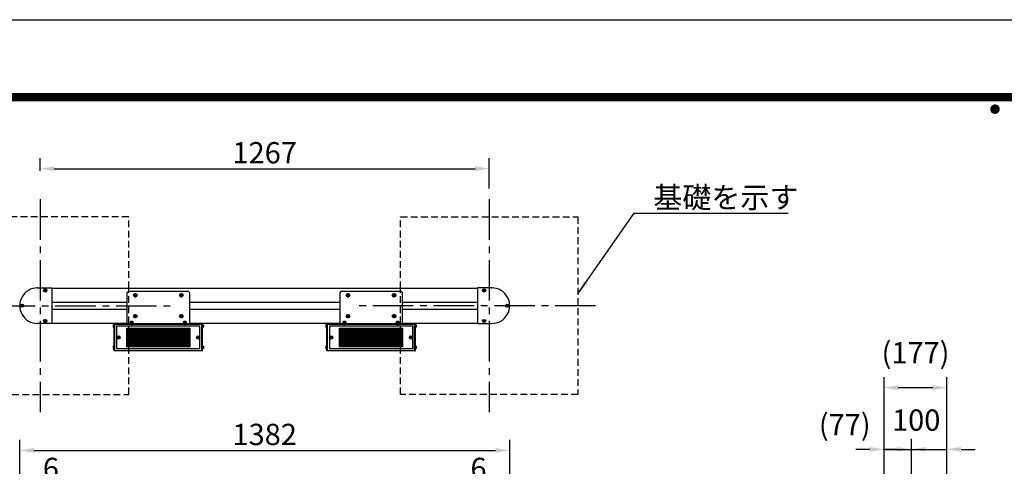
# Model space of a CAD drawing. Extents: x 0 to 8400, y 0 to 5940.
# Drawn here: x 1544 to 4321, y 4681 to 5940 of the extents above; entities that cross this region are included whole.
import ezdxf
from ezdxf.enums import TextEntityAlignment as Align

# ---------------------------------------------------------------- set-up
doc = ezdxf.new("R2010")
doc.units = 0
doc.header["$LTSCALE"] = 6
doc.linetypes.add('CENTER2', pattern=[28.575, 19.05, -3.175, 3.175, -3.175])
doc.linetypes.add('HIDDEN2', pattern=[4.7625, 3.175, -1.5875])
doc.layers.get('0').update_dxf_attribs({"linetype": 'CONTINUOUS'})
doc.layers.get('DEFPOINTS').update_dxf_attribs({"linetype": 'CONTINUOUS'})
for name, color, linetype in [('P001', 131, 'CONTINUOUS'), ('P005', 91, 'CONTINUOUS'), ('P006', 141, 'CONTINUOUS'), ('P008', 241, 'CONTINUOUS'), ('P009', 51, 'CONTINUOUS'), ('P016', 161, 'CONTINUOUS'), ('P019', 71, 'CONTINUOUS'), ('P020', 121, 'CONTINUOUS'), ('P901', 135, 'CONTINUOUS'), ('P909', 55, 'CONTINUOUS'), ('P915', 115, 'CONTINUOUS'), ('P918', 25, 'CONTINUOUS'), ('P919', 75, 'CONTINUOUS'), ('P920', 125, 'CONTINUOUS'), ('P_1CENTER', 2, 'CONTINUOUS'), ('P_2DIM', 6, 'CONTINUOUS'), ('P_5DRAWFRAME', 104, 'CONTINUOUS')]:
    doc.layers.add(name, color=color, linetype=linetype)
doc.styles.add('BIGFONT', font='simplex.shx', dxfattribs={"bigfont": 'bigfont.shx'})
doc.dimstyles.new('DIMBIGFONT$0', dxfattribs={"dimtxt": 3, "dimasz": 2, "dimexe": 1.5, "dimexo": 3, "dimgap": 0.75, "dimtad": 1, "dimdec": 1, "dimdsep": 46, "dimtxsty": 'BIGFONT', "dimcen": 0, "dimclrt": 230, "dimadec": 0, "dimazin": 0, "dimtfac": 0.6, "dimtdec": 1, "dimtmove": 2, "dimatfit": 3, "dimldrblk": 'DOT', "dimfxl": 0, "dimtvp": 1, "dimtolj": 1, "dimarcsym": 0})
doc.dimstyles.new('DIMBIGFONT$7', dxfattribs={"dimtxt": 3, "dimasz": 2, "dimexe": 1.5, "dimexo": 3, "dimgap": 0.75, "dimtad": 1, "dimdec": 1, "dimdsep": 46, "dimtxsty": 'BIGFONT', "dimsah": 1, "dimcen": 0, "dimclrt": 230, "dimadec": 0, "dimazin": 0, "dimtfac": 0.6, "dimtdec": 1, "dimtofl": 0, "dimtmove": 0, "dimatfit": 3, "dimfxl": 0, "dimtvp": 1, "dimtolj": 1, "dimarcsym": 0})

# ---------------------------------------------------------------- blocks, each defined once
blk = doc.blocks.new('DFP3')
at = {"color": 0}
for p, q in [((21.5, 286.6), (408, 286.6)), ((21.5, 286.55), (408, 286.55)), ((21.5, 286.5), (408, 286.5)), ((21.5, 286.45), (408, 286.45)), ((21.5, 286.4), (408, 286.4)), ((408, 286.35), (21.5, 286.35)), ((21.5, 286.3), (408, 286.3)), ((408, 286.25), (21.5, 286.25)), ((21.5, 286.2), (408, 286.2)), ((408, 286.15), (21.5, 286.15)), ((21.5, 286.1), (408, 286.1)), ((21.5, 286.05), (408, 286.05)), ((21.5, 286), (408, 286)), ((21.5, 285.95), (408, 285.95)), ((21.5, 285.9), (408, 285.9)), ((21.5, 285.85), (408, 285.85)), ((21.5, 285.8), (408, 285.8)), ((21.5, 285.75), (408, 285.75)), ((21.5, 285.7), (408, 285.7)), ((408, 285.65), (21.5, 285.65)), ((21.5, 285.6), (408, 285.6)), ((214.15, 284.4), (214.75, 285)), ((214.15, 284.33), (214.82, 285)), ((214.15, 284.48), (214.67, 285)), ((214.16, 284.27), (214.88, 284.99)), ((214.17, 284.56), (214.59, 284.98)), ((214.18, 284.22), (214.93, 284.97)), ((214.2, 284.17), (214.98, 284.95)), ((214.22, 284.12), (215.03, 284.93)), ((214.22, 284.68), (214.47, 284.93)), ((214.22, 284.68), (215.03, 283.87)), ((214.25, 284.07), (215.08, 284.9)), ((214.25, 284.73), (215.08, 283.9)), ((214.28, 284.03), (215.12, 284.87)), ((214.28, 284.77), (215.12, 283.93)), ((214.31, 283.99), (215.16, 284.84)), ((214.31, 284.81), (215.16, 283.96)), ((214.34, 284.84), (215.19, 283.99)), ((214.34, 283.96), (215.19, 284.81)), ((214.38, 284.87), (215.22, 284.03)), ((214.38, 283.93), (215.22, 284.77)), ((214.42, 284.9), (215.25, 284.07)), ((214.42, 283.9), (215.25, 284.73)), ((214.47, 284.93), (215.28, 284.12)), ((214.47, 283.87), (215.28, 284.68)), ((214.52, 284.95), (215.3, 284.17)), ((214.57, 284.97), (215.32, 284.22)), ((214.62, 284.99), (215.34, 284.27)), ((214.68, 285), (215.35, 284.33)), ((214.75, 285), (215.35, 284.4)), ((214.83, 284.99), (215.34, 284.48)), ((214.92, 284.98), (215.33, 284.57)), ((215.04, 284.93), (215.28, 284.69)), ((214.15, 284.47), (214.82, 283.8)), ((214.15, 284.4), (214.75, 283.8)), ((214.15, 284.32), (214.67, 283.8)), ((214.16, 284.53), (214.88, 283.81)), ((214.17, 284.24), (214.59, 283.82)), ((214.18, 284.58), (214.93, 283.83)), ((214.2, 284.63), (214.98, 283.85)), ((214.22, 284.12), (214.47, 283.87)), ((214.52, 283.85), (215.3, 284.63)), ((214.57, 283.83), (215.32, 284.58)), ((214.62, 283.81), (215.34, 284.53)), ((214.68, 283.8), (215.35, 284.47)), ((214.75, 283.8), (215.35, 284.4)), ((214.83, 283.81), (215.34, 284.32)), ((214.92, 283.82), (215.33, 284.23)), ((215.04, 283.87), (215.28, 284.11))]:
    blk.add_line(p, q, dxfattribs=at)
at = {"layer": 'DEFPOINTS', "color": 0}
blk.add_line((0, 297), (420, 297), dxfattribs=at)
at = {"color": 83, "style": 'BIGFONT', "flags": 8}
for tag, p in [('REV04', (27.26, 27.96)), ('REV03', (27.26, 22.49)), ('REV02', (27.26, 16.49)), ('REV01', (27.26, 11.3))]:
    blk.add_attdef(tag, text='', height=2, dxfattribs=at).set_placement(p, align=Align.BOTTOM_LEFT)
for tag, p in [('R4D', (93.12, 27.96)), ('R4C', (102.25, 27.96)), ('R4A', (111.37, 27.96)), ('R3D', (93.12, 22.49)), ('R3C', (102.25, 22.49)), ('R3A', (111.37, 22.49)), ('R2D', (93.12, 16.49)), ('R2C', (102.25, 16.49)), ('R2A', (111.37, 16.49)), ('R1D', (93.12, 11.3)), ('R1C', (102.25, 11.3)), ('R1A', (111.37, 11.3))]:
    blk.add_attdef(tag, text='', height=2, dxfattribs=at).set_placement(p, align=Align.BOTTOM_CENTER)
at = {"color": 83, "style": 'BIGFONT'}
for tag, height, p in [('PROJECT1', 4, (283.38, 25.6)), ('DATE', 3, (344.68, 25.84)), ('SCALE', 3, (379.68, 25.84)), ('PROJECT2', 4, (284.2, 17.84)), ('PROJECT3', 4, (284.2, 10.57)), ('DWGNO', 3, (358.68, 10.57))]:
    blk.add_attdef(tag, text='', height=height, dxfattribs=at).set_placement(p, align=Align.BOTTOM_CENTER)
at = {"color": 0, "style": 'BIGFONT', "flags": 2}
blk.add_attdef('FILENAME', (116.56, 10.92), '', height=1, dxfattribs=at)
blk = doc.blocks.new('*D3')
at = {"layer": 'DEFPOINTS', "color": 0}
for p in [(2926.1, 4726.1), (1544.1, 4326.7), (2926.1, 4329.7)]:
    blk.add_point(p, dxfattribs=at)
at = {"layer": 'P_2DIM', "color": 0, "lineweight": -2}
for p, q in [((1544.1, 4386.7), (1544.1, 4756.1)), ((2926.1, 4389.7), (2926.1, 4756.1)), ((1584.1, 4726.1), (2886.1, 4726.1))]:
    blk.add_line(p, q, dxfattribs=at)
at = {"layer": 'P_2DIM', "color": 0}
for points in [[(1584.1, 4732.8), (1584.1, 4719.5), (1544.1, 4726.1)], [(2886.1, 4732.8), (2886.1, 4719.5), (2926.1, 4726.1)]]:
    blk.add_solid(points, dxfattribs=at)
at = {"layer": 'P_2DIM', "color": 230, "insert": (2235.1, 4771.1), "char_height": 60, "attachment_point": 5, "style": 'BIGFONT'}
blk.add_mtext('\\A1;1382', dxfattribs=at)
blk = doc.blocks.new('_DOT')
at = {"color": 0, "linetype": 'ByBlock'}
blk.add_line((-0.5, 0), (-1, 0), dxfattribs=at)
at = {"color": 0, "linetype": 'ByBlock', "const_width": 0.5}
blk.add_lwpolyline([(-0.25, 0, 1), (0.25, 0, 1)], format="xyb", close=True, dxfattribs=at)
blk = doc.blocks.new('*D6')
at = {"layer": 'DEFPOINTS', "color": 0}
for p in [(1635.1, 4592.8), (1629.1, 4326.7), (1635.1, 4326.7)]:
    blk.add_point(p, dxfattribs=at)
at = {"layer": 'P_2DIM', "color": 0, "lineweight": -2}
for p, q in [((1629.1, 4386.7), (1629.1, 4622.8)), ((1635.1, 4386.7), (1635.1, 4622.8)), ((1589.1, 4592.8), (1549.1, 4592.8)), ((1629.1, 4592.8), (1635.1, 4592.8)), ((1675.1, 4592.8), (1715.1, 4592.8))]:
    blk.add_line(p, q, dxfattribs=at)
at = {"layer": 'P_2DIM', "color": 0}
for points in [[(1589.1, 4599.5), (1589.1, 4586.2), (1629.1, 4592.8)], [(1675.1, 4599.5), (1675.1, 4586.2), (1635.1, 4592.8)]]:
    blk.add_solid(points, dxfattribs=at)
at = {"layer": 'P_2DIM', "color": 230, "insert": (1632.1, 4675.3), "char_height": 60, "attachment_point": 5, "style": 'BIGFONT'}
blk.add_mtext('\\A1;6', dxfattribs=at)
blk = doc.blocks.new('*D9')
at = {"layer": 'DEFPOINTS', "color": 0}
for p in [(2835.1, 4592.8), (2835.1, 4326.7), (2841.1, 4326.7)]:
    blk.add_point(p, dxfattribs=at)
at = {"layer": 'P_2DIM', "color": 0, "lineweight": -2}
for p, q in [((2835.1, 4386.7), (2835.1, 4622.8)), ((2841.1, 4386.7), (2841.1, 4622.8)), ((2795.1, 4592.8), (2755.1, 4592.8)), ((2841.1, 4592.8), (2835.1, 4592.8)), ((2881.1, 4592.8), (2921.1, 4592.8))]:
    blk.add_line(p, q, dxfattribs=at)
at = {"layer": 'P_2DIM', "color": 0}
for points in [[(2795.1, 4599.5), (2795.1, 4586.2), (2835.1, 4592.8)], [(2881.1, 4599.5), (2881.1, 4586.2), (2841.1, 4592.8)]]:
    blk.add_solid(points, dxfattribs=at)
at = {"layer": 'P_2DIM', "color": 230, "insert": (2838.1, 4675.3), "char_height": 60, "attachment_point": 5, "style": 'BIGFONT'}
blk.add_mtext('\\A1;6', dxfattribs=at)
blk = doc.blocks.new('*D12')
at = {"layer": 'DEFPOINTS', "color": 0}
for p in [(2868.6, 5520.1), (1601.6, 5454), (2868.6, 5404)]:
    blk.add_point(p, dxfattribs=at)
at = {"layer": 'P_2DIM', "color": 0, "lineweight": -2}
for p, q in [((1601.6, 5514), (1601.6, 5550.1)), ((2868.6, 5464), (2868.6, 5550.1)), ((1641.6, 5520.1), (2828.6, 5520.1))]:
    blk.add_line(p, q, dxfattribs=at)
at = {"layer": 'P_2DIM', "color": 0}
for points in [[(1641.6, 5526.8), (1641.6, 5513.4), (1601.6, 5520.1)], [(2828.6, 5526.8), (2828.6, 5513.4), (2868.6, 5520.1)]]:
    blk.add_solid(points, dxfattribs=at)
at = {"layer": 'P_2DIM', "color": 230, "insert": (2235.1, 5565.1), "char_height": 60, "attachment_point": 5, "style": 'BIGFONT'}
blk.add_mtext('\\A1;1267', dxfattribs=at)
blk = doc.blocks.new('A$C635E197B')
at = {"layer": 'P909', "linetype": 'HIDDEN2'}
h = blk.add_hatch(dxfattribs=at)
h.set_pattern_fill('ANSI31', color=256, angle=45, style=0)
h.set_pattern_definition([(90, (-16000.494, 935.4402), (-3.175, 7e-16), [])])
h.paths.add_polyline_path([(-89, -11), (-89, -63), (89, -63), (89, -11)])
at = {"layer": 'P005'}
for points in [[(-125, 0.5), (-123.5, 0.5), (-123.5, -74.5), (-125, -74.5)], [(125, 0.5), (123.5, 0.5), (123.5, -74.5), (125, -74.5)]]:
    blk.add_lwpolyline(points, close=True, dxfattribs=at)
at = {"layer": 'P009'}
for points in [[(-117.5, -68.5), (117.5, -68.5), (117.5, -5.5), (-117.5, -5.5)], [(-89, -11), (89, -11), (89, -63), (-89, -63)]]:
    blk.add_lwpolyline(points, close=True, dxfattribs=at)
at = {"layer": 'P016'}
blk.add_lwpolyline([(-122.5, 0), (122.5, 0), (122.5, -74.5), (-122.5, -74.5)], close=True, dxfattribs=at)
at = {"layer": 'P918'}
for points in [[(-122.5, -0.5), (-123.5, -0.5), (-123.5, -74), (-122.5, -74)], [(122.5, -0.5), (123.5, -0.5), (123.5, -74), (122.5, -74)]]:
    blk.add_lwpolyline(points, close=True, dxfattribs=at)
at = {"layer": 'P920'}
for p, q in [((-77.6, 7.6), (-77.6, 6.1)), ((-75, 5.4), (-77.6, 6.1)), ((-75.9, 7.6), (-75.9, 5.6)), ((-75, 3), (-75.8, 4.3)), ((-75, 5.4), (-72.4, 6.1)), ((-75, 4.3), (-74.2, 3)), ((-74.1, 7.6), (-74.1, 5.6)), ((-72.4, 7.6), (-72.4, 6.1)), ((72.4, 7.6), (72.4, 6.1)), ((75, 5.4), (72.4, 6.1)), ((74.1, 7.6), (74.1, 5.6)), ((75, 3), (74.2, 4.3)), ((75, 5.4), (77.6, 6.1)), ((75, 4.3), (75.8, 3)), ((75.9, 7.6), (75.9, 5.6)), ((77.6, 7.6), (77.6, 6.1)), ((-127.6, -2.5), (-126.4, -2.5)), ((-127.6, -3.8), (-126, -3.8)), ((-127.6, -5.2), (-126, -5.2)), ((-127.6, -6.5), (-126.4, -6.5)), ((-125.9, -4.5), (-126.4, -2.5)), ((-125.9, -4.5), (-126.4, -6.5)), ((125.9, -4.5), (126.4, -2.5)), ((125.9, -4.5), (126.4, -6.5)), ((127.6, -3.8), (126, -3.8)), ((127.6, -5.2), (126, -5.2)), ((127.6, -2.5), (126.4, -2.5)), ((127.6, -6.5), (126.4, -6.5)), ((-127.6, -63), (-126.4, -63)), ((-127.6, -64.4), (-126, -64.4)), ((-127.6, -65.7), (-126, -65.7)), ((-127.6, -67), (-126.4, -67)), ((-125.9, -65), (-126.4, -63)), ((-125.9, -65), (-126.4, -67)), ((125.9, -65), (126.4, -63)), ((125.9, -65), (126.4, -67)), ((127.6, -64.4), (126, -64.4)), ((127.6, -65.7), (126, -65.7)), ((127.6, -63), (126.4, -63)), ((127.6, -67), (126.4, -67))]:
    blk.add_line(p, q, dxfattribs=at)
for points in [[(-80, 2), (-70, 2), (-70, 3), (-80, 3)], [(-79.6, 3), (-70.4, 3), (-70.4, 4.3), (-79.6, 4.3)], [(70, 2), (80, 2), (80, 3), (70, 3)], [(70.4, 3), (79.6, 3), (79.6, 4.3), (70.4, 4.3)]]:
    blk.add_lwpolyline(points, close=True, dxfattribs=at)
for points in [[(-79.5, 4.3), (-70.5, 4.3), (-70.5, 5.7, 0.414214), (-72.4, 7.6), (-77.6, 7.6, 0.414214), (-79.5, 5.7)], [(70.5, 4.3), (79.5, 4.3), (79.5, 5.7, 0.414214), (77.6, 7.6), (72.4, 7.6, 0.414214), (70.5, 5.7)], [(-125, -8), (-125, -1), (-126.1, -1, 0.414214), (-127.6, -2.5), (-127.6, -6.5, 0.414214), (-126.1, -8)], [(125, -8), (125, -1), (126.1, -1, -0.414214), (127.6, -2.5), (127.6, -6.5, -0.414214), (126.1, -8)], [(-125, -68.5), (-125, -61.5), (-126.1, -61.5, 0.414214), (-127.6, -63), (-127.6, -67, 0.414214), (-126.1, -68.5)], [(125, -68.5), (125, -61.5), (126.1, -61.5, -0.414214), (127.6, -63), (127.6, -67, -0.414214), (126.1, -68.5)]]:
    blk.add_lwpolyline(points, format="xyb", close=True, dxfattribs=at)
for centre, radius in [((-112.5, -37), 4.5), ((-112.5, -37), 2.57), ((-112.5, -37), 0.868), ((112.5, -37), 4.5), ((112.5, -37), 2.57), ((112.5, -37), 0.868)]:
    blk.add_circle(centre, radius, dxfattribs=at)
for centre, start, end in [((-114.7, -35.7), 249.7151, 50.2849), ((-114.7, -38.3), 309.7151, 110.2849), ((-112.5, -34.4), 189.7151, 350.2849), ((-112.5, -39.6), 9.7151, 170.2849), ((-110.3, -35.7), 129.7151, 290.2849), ((-110.3, -38.3), 69.7151, 230.2849), ((110.3, -35.7), 249.7151, 50.2849), ((110.3, -38.3), 309.7151, 110.2849), ((112.5, -34.4), 189.7151, 350.2849), ((112.5, -39.6), 9.7151, 170.2849), ((114.7, -35.7), 129.7151, 290.2849), ((114.7, -38.3), 69.7151, 230.2849)]:
    blk.add_arc(centre, 0.868, start, end, dxfattribs=at)
blk = doc.blocks.new('A$C17B214DF')
at = {"layer": 'P008'}
blk.add_line((-152.5, -80), (22.5, -80), dxfattribs=at)
blk.add_lwpolyline([(-149.5, 11), (19.5, 11), (22.5, 8), (22.5, -82), (-152.5, -82), (-152.5, 8)], close=True, dxfattribs=at)
at = {"layer": 'P_1CENTER', "linetype": 'CENTER2'}
for p, q in [((-136, 0), (-124, 0)), ((-130, -6), (-130, 6)), ((6, 0), (-6, 0)), ((0, -6), (0, 6)), ((-130, -65), (-130, -53)), ((0, -65), (0, -53)), ((-140, -87.3), (-140, -74.7)), ((-136, -59), (-124, -59)), ((6, -59), (-6, -59)), ((10, -87.3), (10, -74.7))]:
    blk.add_line(p, q, dxfattribs=at)
blk = doc.blocks.new('A$C0404573C')
at = {"layer": 'P915', "linetype": 'HIDDEN2'}
blk.add_circle((0, 0), 2.57, dxfattribs=at)
at = {"layer": 'P920'}
for radius in [5, 4.5, 2.57, 2.57, 0.868]:
    blk.add_circle((0, 0), radius, dxfattribs=at)
for centre, start, end in [((-2.2, 1.3), 249.7151, 50.2849), ((0, 2.6), 189.7151, 350.2849), ((2.2, 1.3), 129.7151, 290.2849), ((-2.2, -1.3), 309.7151, 110.2849), ((0, -2.6), 9.7151, 170.2849), ((2.2, -1.3), 69.7151, 230.2849)]:
    blk.add_arc(centre, 0.868, start, end, dxfattribs=at)
blk = doc.blocks.new('*D43')
at = {"layer": 'DEFPOINTS', "color": 0}
for p in [(4159.2, 4729.1), (4059.2, 4329.7), (4159.2, 4329.7)]:
    blk.add_point(p, dxfattribs=at)
at = {"layer": 'P_2DIM', "color": 0, "lineweight": -2}
for p, q in [((4059.2, 4389.7), (4059.2, 4759.1)), ((4159.2, 4389.7), (4159.2, 4759.1)), ((4019.2, 4729.1), (3979.2, 4729.1)), ((4059.2, 4729.1), (4159.2, 4729.1)), ((4199.2, 4729.1), (4239.2, 4729.1))]:
    blk.add_line(p, q, dxfattribs=at)
at = {"layer": 'P_2DIM', "color": 0}
for points in [[(4019.2, 4735.8), (4019.2, 4722.5), (4059.2, 4729.1)], [(4199.2, 4735.8), (4199.2, 4722.5), (4159.2, 4729.1)]]:
    blk.add_solid(points, dxfattribs=at)
at = {"layer": 'P_2DIM', "color": 230, "insert": (4072.7, 4811.6), "char_height": 60, "attachment_point": 5, "style": 'BIGFONT'}
blk.add_mtext('\\A1;100', dxfattribs=at)
blk = doc.blocks.new('*D46')
at = {"layer": 'DEFPOINTS', "color": 0}
for p in [(4059.2, 4729.1), (3982.2, 4349.4), (4059.2, 4329.7)]:
    blk.add_point(p, dxfattribs=at)
at = {"layer": 'P_2DIM', "color": 0, "lineweight": -2}
for p, q in [((3982.2, 4409.4), (3982.2, 4759.1)), ((4059.2, 4389.7), (4059.2, 4759.1)), ((3942.2, 4729.1), (3902.2, 4729.1)), ((3982.2, 4729.1), (4059.2, 4729.1)), ((4099.2, 4729.1), (4139.2, 4729.1))]:
    blk.add_line(p, q, dxfattribs=at)
at = {"layer": 'P_2DIM', "color": 0}
for points in [[(3942.2, 4735.8), (3942.2, 4722.5), (3982.2, 4729.1)], [(4099.2, 4735.8), (4099.2, 4722.5), (4059.2, 4729.1)]]:
    blk.add_solid(points, dxfattribs=at)
at = {"layer": 'P_2DIM', "color": 230, "insert": (3871.1, 4798.6), "char_height": 60, "attachment_point": 5, "style": 'BIGFONT'}
blk.add_mtext('\\A1;(77)', dxfattribs=at)
blk = doc.blocks.new('*D48')
at = {"layer": 'DEFPOINTS', "color": 0}
for p in [(4159.2, 4903), (3982.2, 4349.4), (4159.2, 4329.7)]:
    blk.add_point(p, dxfattribs=at)
at = {"layer": 'P_2DIM', "color": 0, "lineweight": -2}
for p, q in [((3982.2, 4409.4), (3982.2, 4933)), ((4159.2, 4389.7), (4159.2, 4933)), ((4022.2, 4903), (4119.2, 4903))]:
    blk.add_line(p, q, dxfattribs=at)
at = {"layer": 'P_2DIM', "color": 0}
for points in [[(4022.2, 4909.7), (4022.2, 4896.3), (3982.2, 4903)], [(4119.2, 4909.7), (4119.2, 4896.3), (4159.2, 4903)]]:
    blk.add_solid(points, dxfattribs=at)
at = {"layer": 'P_2DIM', "color": 230, "insert": (4070.7, 5001.2), "char_height": 60, "attachment_point": 5, "style": 'BIGFONT'}
blk.add_mtext('\\A1;(177)', dxfattribs=at)
blk = doc.blocks.new('ACADutil3121736-1365')
at = {"layer": 'P001'}
for p, q in [((-1.4, 1.4), (1.4, -1.4)), ((1.4, 1.4), (-1.4, -1.4))]:
    blk.add_line(p, q, dxfattribs=at)
blk.add_circle((0, 0), 4, dxfattribs=at)

msp = doc.modelspace()

# ---------------------------------------------------------------- linework, layer by layer
at = {"layer": 'P001'}
for p, q in [((1594.07, 5183.97), (1635.06, 5183.97)), ((1635.06, 5183.97), (1635.06, 5083.97)), ((1635.06, 5183.47), (2835.06, 5183.47)), ((2876.05, 5183.97), (2835.06, 5183.97)), ((2835.06, 5183.97), (2835.06, 5083.97)), ((1635.06, 5143.47), (1847.56, 5143.47)), ((2022.56, 5143.47), (2447.56, 5143.47)), ((2622.56, 5143.47), (2835.06, 5143.47)), ((1635.06, 5124.47), (1847.56, 5124.47)), ((2022.56, 5124.47), (2447.56, 5124.47)), ((2622.56, 5124.47), (2835.06, 5124.47)), ((1635.06, 5083.97), (1594.06, 5083.97)), ((1635.06, 5084.47), (1847.56, 5084.47)), ((2022.56, 5084.47), (2447.56, 5084.47)), ((2622.56, 5084.47), (2835.06, 5084.47)), ((2835.06, 5083.97), (2876.06, 5083.97))]:
    msp.add_line(p, q, dxfattribs=at)
for centre, start, end in [((1594.06, 5133.97), 89.99007, 270), ((2876.06, 5133.97), 270, 90.00993)]:
    msp.add_arc(centre, 50, start, end, dxfattribs=at)
for p in [(1594.07, 5183.97), (2876.05, 5183.97)]:
    msp.add_point(p, dxfattribs=at)
at = {"layer": 'P006'}
for centre, radius in [((1870.06, 5163.47), 2.5), ((1870.06, 5163.47), 2.1), ((2000.06, 5163.47), 2.5), ((2000.06, 5163.47), 2.1), ((2470.06, 5163.47), 2.5), ((2470.06, 5163.47), 2.1), ((2600.06, 5163.47), 2.5), ((2600.06, 5163.47), 2.1), ((1870.06, 5104.47), 2.5), ((1870.06, 5104.47), 2.1), ((2000.06, 5104.47), 2.5), ((2000.06, 5104.47), 2.1), ((2470.06, 5104.47), 2.5), ((2470.06, 5104.47), 2.1), ((2600.06, 5104.47), 2.5), ((2600.06, 5104.47), 2.1)]:
    msp.add_circle(centre, radius, dxfattribs=at)
at = {"layer": 'P019', "linetype": 'HIDDEN2'}
for points in [[(1851.56, 5183.47), (1851.56, 5383.97), (1351.56, 5383.97), (1351.56, 4883.97), (1851.56, 4883.97), (1851.56, 5084.47)], [(2618.56, 5183.47), (2618.56, 5383.97), (3118.56, 5383.97), (3118.56, 4883.97), (2618.56, 4883.97), (2618.56, 5084.47)]]:
    msp.add_lwpolyline(points, dxfattribs=at)
at = {"layer": 'P901'}
for centre in [(1616.06, 5176.97), (2854.06, 5176.97), (1551.06, 5133.97), (2919.06, 5133.97), (1616.06, 5090.97), (2854.06, 5090.97)]:
    msp.add_circle(centre, 4.5, dxfattribs=at)
at = {"layer": 'P919', "linetype": 'HIDDEN2'}
for points in [[(1851.56, 5084.47), (1851.56, 5183.47)], [(2618.56, 5084.47), (2618.56, 5183.47)]]:
    msp.add_lwpolyline(points, dxfattribs=at)
at = {"layer": 'P_1CENTER', "linetype": 'CENTER2'}
for p, q in [((1601.56, 5433.97), (1601.56, 4833.97)), ((2868.56, 5433.97), (2868.56, 4833.97)), ((1870.06, 5158.47), (1870.06, 5168.47)), ((2000.06, 5158.47), (2000.06, 5168.47)), ((2470.06, 5158.47), (2470.06, 5168.47)), ((2600.06, 5158.47), (2600.06, 5168.47)), ((1865.06, 5163.47), (1875.06, 5163.47)), ((1995.06, 5163.47), (2005.06, 5163.47)), ((2465.06, 5163.47), (2475.06, 5163.47)), ((2595.06, 5163.47), (2605.06, 5163.47)), ((1301.56, 5133.97), (1981.56, 5133.97)), ((3168.56, 5133.97), (2488.56, 5133.97)), ((1865.06, 5104.47), (1875.06, 5104.47)), ((1870.06, 5099.47), (1870.06, 5109.47)), ((1995.06, 5104.47), (2005.06, 5104.47)), ((2000.06, 5099.47), (2000.06, 5109.47)), ((2465.06, 5104.47), (2475.06, 5104.47)), ((2470.06, 5099.47), (2470.06, 5109.47)), ((2595.06, 5104.47), (2605.06, 5104.47)), ((2600.06, 5099.47), (2600.06, 5109.47))]:
    msp.add_line(p, q, dxfattribs=at)

# ---------------------------------------------------------------- block references
at = {"layer": 'P020'}
for p in [(1616.06, 5176.97), (2854.06, 5176.97), (1551.06, 5133.97), (2919.06, 5133.97), (1616.06, 5090.97), (2854.06, 5090.97)]:
    msp.add_blockref('ACADutil3121736-1365', p, dxfattribs=at)
at = {"layer": 'P_2DIM'}
for name, p in [('A$C17B214DF', (2000.06, 5163.47)), ('A$C0404573C', (1870.06, 5163.47)), ('A$C0404573C', (2000.06, 5163.47)), ('A$C17B214DF', (2600.06, 5163.47)), ('A$C0404573C', (2470.06, 5163.47)), ('A$C0404573C', (2600.06, 5163.47)), ('A$C635E197B', (1935.06, 5081.47)), ('A$C0404573C', (1870.06, 5104.47)), ('A$C0404573C', (2000.06, 5104.47)), ('A$C635E197B', (2535.06, 5081.47)), ('A$C0404573C', (2470.06, 5104.47)), ('A$C0404573C', (2600.06, 5104.47))]:
    msp.add_blockref(name, p, dxfattribs=at)
at = {"layer": 'P_5DRAWFRAME', "xscale": 20, "yscale": 20, "zscale": 20}
msp.add_blockref('DFP3', (0, 0), dxfattribs=at)

# ---------------------------------------------------------------- texts
at = {"layer": 'P_2DIM', "color": 230, "insert": (3331.26, 5409.1), "char_height": 60, "attachment_point": 7, "style": 'BIGFONT'}
msp.add_mtext('\\A1;基礎を示す', dxfattribs=at)

# ---------------------------------------------------------------- dimensions: what is measured, and where the dimension line sits
at = {"layer": 'P_2DIM'}
for base, p1, p2, picture, middle in [((2868.56, 5520.1), (1601.56, 5453.97), (2868.56, 5403.97), '*D12', (2235.06, 5565.1)), ((2926.06, 4726.13), (1544.06, 4326.7), (2926.06, 4329.7), '*D3', (2235.06, 4771.13))]:
    dim = msp.add_linear_dim(base=base, p1=p1, p2=p2, dimstyle='DIMBIGFONT$0', override={"dimscale": 20}, dxfattribs=at)
    dim.commit()
    dim.dimension.update_dxf_attribs({"geometry": picture, "text_midpoint": middle})
dim = msp.add_linear_dim(base=(4159.21, 4903), p1=(3982.25, 4349.4), p2=(4159.21, 4329.7), text='(<>)', dimstyle='DIMBIGFONT$0', override={"dimscale": 20}, dxfattribs=at)
dim.commit()
dim.dimension.update_dxf_attribs({"geometry": '*D48', "text_midpoint": (4070.73, 5001.22)})
dim = msp.add_linear_dim(base=(4059.21, 4729.13), p1=(3982.25, 4349.4), p2=(4059.21, 4329.7), text='(<>)', dimstyle='DIMBIGFONT$0', override={"dimscale": 20}, dxfattribs=at)
dim.commit()
dim.dimension.update_dxf_attribs({"geometry": '*D46', "text_midpoint": (3871.08, 4798.61), "dimtype": 160})
dim = msp.add_linear_dim(base=(4159.21, 4729.13), p1=(4059.21, 4329.7), p2=(4159.21, 4329.7), dimstyle='DIMBIGFONT$0', override={"dimscale": 20}, dxfattribs=at)
dim.commit()
dim.dimension.update_dxf_attribs({"geometry": '*D43', "text_midpoint": (4072.71, 4811.63), "dimtype": 160})
dim = msp.add_aligned_dim(p1=(1629.06, 4326.7), p2=(1635.06, 4326.7), distance=266.14, dimstyle='DIMBIGFONT$0', override={"dimscale": 20}, dxfattribs=at)
dim.commit()
dim.dimension.update_dxf_attribs({"geometry": '*D6', "text_midpoint": (1632.06, 4675.35)})
dim = msp.add_linear_dim(base=(2835.06, 4592.85), p1=(2841.06, 4326.7), p2=(2835.06, 4326.7), angle=180, dimstyle='DIMBIGFONT$0', override={"dimscale": 20}, dxfattribs=at)
dim.commit()
dim.dimension.update_dxf_attribs({"geometry": '*D9', "text_midpoint": (2838.06, 4675.35), "dimtype": 161})

# ---------------------------------------------------------------- leaders
msp.add_leader([(3118.48, 5167.3), (3277, 5395.2), (3711.17, 5395.2)], dimstyle='DIMBIGFONT$7', override={"dimscale": 20}, dxfattribs=at)

doc.saveas('drawing.dxf')
